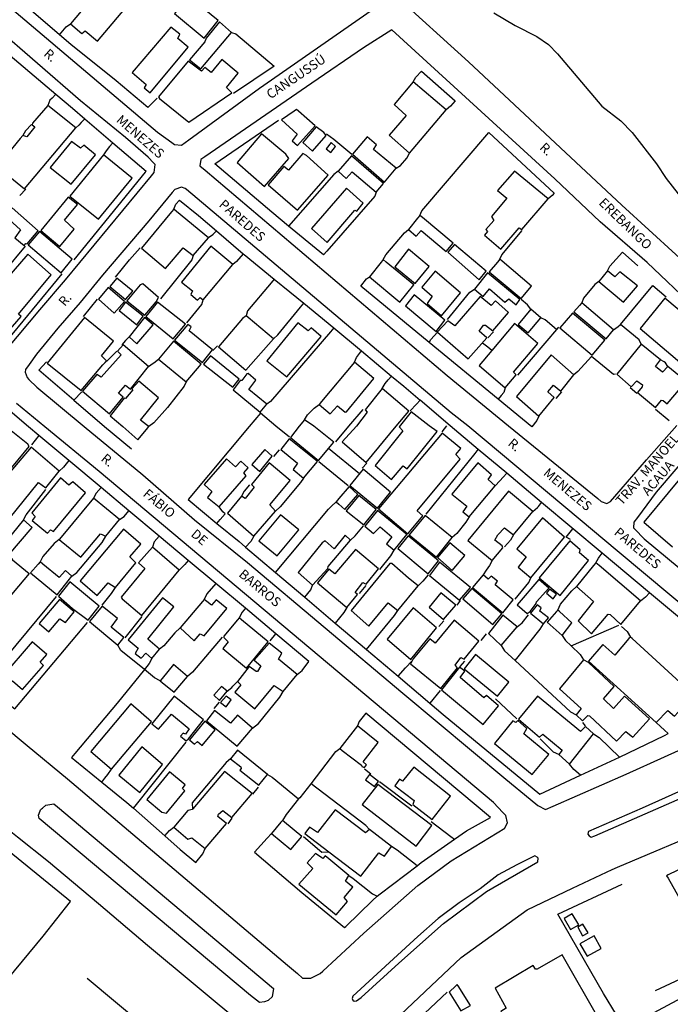
# Model space of a CAD drawing. Units: millimetres. Extents: x 178306 to 361487, y 1668731 to 3342645.
# Drawn here: x 178497 to 178670, y 1669687 to 1669948 of the extents above; entities that cross this region are included whole.
import ezdxf
from ezdxf.enums import TextEntityAlignment as Align

# ---------------------------------------------------------------- set-up
doc = ezdxf.new("R2010")
doc.units = ezdxf.units.MM
doc.header["$LTSCALE"] = 20
doc.header["$MEASUREMENT"] = 0
for name, color, linetype in [('V-ARROIO', 5, 'Continuous'), ('V-CANTEIRO', 6, 'Continuous'), ('V-EDIFICACAO', 2, 'Continuous'), ('V-LOTE', 1, 'Continuous'), ('V-NOME_DOS_LOGRADOUROS', 7, 'Continuous'), ('V-QUADRA', 41, 'Continuous')]:
    doc.layers.add(name, color=color, linetype=linetype)
doc.styles.get("Standard").update_dxf_attribs({"font": 'ARIAL.TTF', "height": 1.5})

msp = doc.modelspace()

# ---------------------------------------------------------------- linework, layer by layer
at = {"layer": 'V-ARROIO'}
msp.add_lwpolyline([(178622.77, 1669950.12), (178628.35, 1669946.81), (178634.15, 1669943.88), (178637.21, 1669941.75), (178639.61, 1669939.31), (178651.41, 1669925.38), (178656.42, 1669921.5), (178659.48, 1669918.38), (178665.9, 1669910.08), (178668.52, 1669906.16), (178674.29, 1669898.89)], dxfattribs=at)
at = {"layer": 'V-CANTEIRO'}
for points in [[(178647.81, 1669732.64), (178647.74, 1669732.23), (178648.09, 1669731.74), (178648.62, 1669731.39), (178649.55, 1669731.75), (178679.09, 1669744.67), (178693.7, 1669751.51), (178702.04, 1669755.07), (178702.35, 1669756.1), (178702.13, 1669756.29), (178701.66, 1669756.71), (178699.74, 1669755.95), (178662.17, 1669739.09), (178647.86, 1669732.92)], [(178502.61, 1669738.95), (178502.82, 1669739.13), (178503.74, 1669739.93), (178504.83, 1669740.1), (178505.84, 1669740.26), (178506.83, 1669739.43), (178564.17, 1669691.21), (178563.86, 1669689.07), (178562.88, 1669688.13), (178562.79, 1669688.04), (178561.8, 1669687.66), (178560.5, 1669687.55), (178558.06, 1669689.38), (178501.98, 1669736.34), (178501.75, 1669737.22), (178502.19, 1669738.4), (178502.29, 1669738.67)], [(178586.223, 1669687.923), (178587.46, 1669688.88), (178597.45, 1669698), (178609.38, 1669708.51), (178620.78, 1669716.96), (178634.4, 1669724.83), (178634.48, 1669725.86), (178634.21, 1669726.06), (178633.63, 1669726.47), (178628.82, 1669724.1), (178623.92, 1669721.39), (178619.1, 1669717.68), (178613.52, 1669713.97), (178607.94, 1669709.8), (178602.51, 1669705.02), (178585.31, 1669689.23), (178585.31, 1669689.18), (178585.108, 1669688.607), (178585.23, 1669688.12), (178585.594, 1669687.882)]]:
    msp.add_lwpolyline(points, close=True, dxfattribs=at)
at = {"layer": 'V-EDIFICACAO'}
for points in [[(178520.7, 1669959.74), (178510.28, 1669947.23), (178513.27, 1669944.67), (178514.17, 1669945.36), (178517.45, 1669942.62), (178526.63, 1669953.51), (178525.91, 1669954.19), (178526.55, 1669955.26), (178520.7, 1669959.74)], [(178541.66, 1669954.54), (178541.07, 1669953.83), (178537.9, 1669950.01), (178545.76, 1669943.44), (178549.52, 1669948.09), (178542.53, 1669953.83), (178541.66, 1669954.54)], [(178526.68, 1669934.3), (178530.39, 1669931.1), (178529.88, 1669930.24), (178531.42, 1669928.96), (178541.49, 1669941), (178538.8, 1669943.31), (178539.31, 1669944.46), (178536.92, 1669946.34), (178526.68, 1669934.3)], [(178546.27, 1669943.44), (178545.93, 1669942.5), (178541.88, 1669937.71), (178544.91, 1669935.28), (178553.02, 1669944.93), (178549.82, 1669947.75), (178546.27, 1669943.44)], [(178545.03, 1669934.64), (178541.49, 1669937.29), (178533.68, 1669927.89), (178533.93, 1669927.42), (178541.75, 1669921.15), (178553.15, 1669928.96), (178551.7, 1669930.33), (178554.77, 1669934.13), (178550.5, 1669937.8), (178547.6, 1669934.34), (178545.97, 1669935.66), (178545.03, 1669934.64)], [(178596.23, 1669925.8), (178599.43, 1669922.9), (178594.95, 1669917.69), (178600.33, 1669912.95), (178610.1, 1669924.44), (178601.31, 1669931.86), (178596.23, 1669925.8)], [(178497.6, 1669917.6), (178496.95, 1669916.82), (178492.18, 1669911.07), (178493.59, 1669910), (178492.22, 1669908.25), (178498.07, 1669903.47), (178511.65, 1669919.65), (178504.22, 1669925.55), (178500.2, 1669920.89), (178500.12, 1669920.46), (178500.84, 1669919.87), (178498.71, 1669917.26), (178498.41, 1669917.35), (178497.6, 1669917.6)], [(178570.35, 1669924.52), (178569.68, 1669924.06), (178566.34, 1669921.75), (178570.48, 1669917.99), (178569.2, 1669916.15), (178570.61, 1669914.96), (178575.26, 1669920.21), (178570.87, 1669924.06), (178570.35, 1669924.52)], [(178561.05, 1669918.03), (178554.56, 1669910.47), (178561.77, 1669904.11), (178568.3, 1669911.5), (178567.45, 1669912.61), (178561.05, 1669918.03)], [(178575.52, 1669919.91), (178572.02, 1669915.77), (178574.54, 1669913.46), (178578.21, 1669917.56), (178577.57, 1669918.42), (178575.52, 1669919.91)], [(178504.86, 1669909.15), (178510.49, 1669904.71), (178516.9, 1669912.48), (178513.78, 1669915.04), (178512.93, 1669914.27), (178510.58, 1669916.02), (178504.86, 1669909.15)], [(178578.21, 1669914.1), (178579.4, 1669913.12), (178580.64, 1669914.7), (178579.49, 1669915.73), (178578.21, 1669914.1)], [(178590.76, 1669913.93), (178591.53, 1669915.17), (178589.1, 1669917.26), (178585.21, 1669912.69), (178593.71, 1669905.18), (178596.78, 1669908.89), (178590.76, 1669913.93)], [(178510.11, 1669901.51), (178517.75, 1669895.4), (178526.63, 1669906.25), (178519.08, 1669912.44), (178510.11, 1669901.51)], [(178573, 1669912.27), (178572.02, 1669912.82), (178568.22, 1669908.38), (178566.94, 1669909.41), (178562.8, 1669904.5), (178570.57, 1669897.75), (178578.76, 1669907.06), (178573, 1669912.27)], [(178584.96, 1669912.22), (178581.37, 1669908.13), (178583.46, 1669906.2), (178585.08, 1669908), (178591.45, 1669902.53), (178593.41, 1669904.84), (178584.96, 1669912.22)], [(178622.1, 1669896.13), (178622.74, 1669895.06), (178620.61, 1669892.67), (178621.08, 1669892.11), (178620.26, 1669891.18), (178624.58, 1669887.46), (178629.49, 1669893.1), (178630.13, 1669892.67), (178637.13, 1669900.82), (178628.21, 1669908.17), (178623.72, 1669903), (178626.2, 1669900.95), (178622.1, 1669896.13)], [(178574.32, 1669892.93), (178578.47, 1669889.21), (178585.81, 1669897.75), (178586.32, 1669897.54), (178588.03, 1669899.63), (178583.59, 1669903.6), (178574.32, 1669892.93)], [(178502.42, 1669892.37), (178507.46, 1669888.19), (178511.26, 1669892.76), (178508.7, 1669895.1), (178512.12, 1669899.33), (178509.68, 1669901.21), (178502.42, 1669892.37)], [(178494.78, 1669898.43), (178492.9, 1669896.3), (178496.96, 1669892.58), (178495.47, 1669890.49), (178497.98, 1669888.4), (178498.45, 1669888.96), (178498.8, 1669888.87), (178501.66, 1669892.33), (178494.78, 1669898.43)], [(178537.69, 1669898.05), (178537.1, 1669897.34), (178529.11, 1669887.67), (178535.47, 1669882.29), (178540.17, 1669887.8), (178542.9, 1669885.8), (178546.96, 1669890.49), (178538.47, 1669897.41), (178537.69, 1669898.05)], [(178603.1, 1669896.38), (178602.49, 1669895.63), (178600.07, 1669892.67), (178602.08, 1669890.88), (178603.4, 1669892.37), (178610.1, 1669886.78), (178611.9, 1669889.04), (178603.79, 1669895.8), (178603.1, 1669896.38)], [(178502, 1669892.11), (178499.05, 1669888.57), (178507.76, 1669881.14), (178510.75, 1669884.81), (178502, 1669892.11)], [(178539.78, 1669878.71), (178542.64, 1669876.36), (178542.26, 1669875.42), (178544.05, 1669873.93), (178544.69, 1669874.57), (178545.5, 1669873.97), (178553.4, 1669883.36), (178547.55, 1669888.27), (178539.78, 1669878.71)], [(178600.07, 1669887.42), (178596.44, 1669882.72), (178601.82, 1669878.32), (178605.53, 1669882.85), (178600.07, 1669887.42)], [(178612.32, 1669888.66), (178610.49, 1669886.61), (178618.81, 1669879.31), (178620.69, 1669881.57), (178612.32, 1669888.66)], [(178493.33, 1669879.65), (178492.99, 1669879.61), (178492.22, 1669880.37), (178485.43, 1669872.65), (178493.71, 1669865.6), (178497.13, 1669869.53), (178496.49, 1669870.21), (178505.16, 1669880.63), (178498.92, 1669886.09), (178493.33, 1669879.65)], [(178593.37, 1669884.69), (178592.79, 1669883.96), (178589.74, 1669880.12), (178597.76, 1669873.37), (178601.52, 1669877.94), (178594.17, 1669884.03), (178593.37, 1669884.69)], [(178624.36, 1669884.77), (178623.66, 1669883.96), (178621.46, 1669881.4), (178630, 1669874.31), (178632.77, 1669877.64), (178624.96, 1669884.26), (178624.36, 1669884.77)], [(178607.11, 1669881.57), (178603.57, 1669877.38), (178606.35, 1669874.99), (178605.02, 1669872.99), (178608.82, 1669869.79), (178613.9, 1669875.85), (178607.11, 1669881.57)], [(178621.03, 1669881.18), (178617.57, 1669876.83), (178619.88, 1669874.91), (178621.59, 1669876.92), (178625.69, 1669873.37), (178626.71, 1669874.27), (178628.63, 1669872.69), (178629.62, 1669874.05), (178621.03, 1669881.18)], [(178656.21, 1669881.44), (178654.89, 1669880.12), (178652.93, 1669881.65), (178650.58, 1669878.88), (178657.2, 1669873.33), (178660.91, 1669877.73), (178656.21, 1669881.44)], [(178522.58, 1669879.78), (178520.7, 1669877.56), (178524.93, 1669874.05), (178526.8, 1669876.32), (178522.58, 1669879.78)], [(178520.31, 1669877.3), (178517.67, 1669874.18), (178521.85, 1669870.47), (178524.63, 1669873.59), (178520.31, 1669877.3)], [(178528.81, 1669877.98), (178525.27, 1669873.71), (178530.01, 1669869.96), (178533.04, 1669873.46), (178533.68, 1669874.65), (178529.45, 1669878.2), (178528.81, 1669877.98)], [(178524.93, 1669873.41), (178523.17, 1669871.19), (178527.87, 1669867.39), (178529.62, 1669869.66), (178524.93, 1669873.41)], [(178533.42, 1669873.41), (178530.26, 1669869.57), (178537.56, 1669863.64), (178540.81, 1669867.56), (178533.42, 1669873.41)], [(178601.56, 1669875.34), (178599.26, 1669872.43), (178607.37, 1669865.6), (178609.72, 1669868.59), (178601.56, 1669875.34)], [(178607.73, 1669865.37), (178615.95, 1669858.3), (178620.91, 1669863.94), (178618.86, 1669865.69), (178620.01, 1669867.27), (178620.48, 1669867.31), (178622.44, 1669865.73), (178626.58, 1669870.64), (178623.17, 1669873.76), (178622.02, 1669872.47), (178619.11, 1669874.91), (178612.41, 1669867.1), (178610.49, 1669868.46), (178607.71, 1669865.39), (178607.73, 1669865.37)], [(178646.14, 1669873.16), (178645.5, 1669872.46), (178643.96, 1669870.77), (178652.54, 1669863.64), (178654.55, 1669866.07), (178646.7, 1669872.69), (178646.14, 1669873.16)], [(178668.17, 1669874.4), (178661.64, 1669866.37), (178675.6, 1669854.5), (178682.39, 1669862.48), (178668.17, 1669874.4)], [(178629.23, 1669867.44), (178631.88, 1669865.22), (178635.25, 1669869.23), (178632.56, 1669871.49), (178629.23, 1669867.44)], [(178643.62, 1669870.47), (178640.25, 1669866.54), (178648.87, 1669859.28), (178652.2, 1669863.3), (178643.62, 1669870.47)], [(178518.87, 1669856.73), (178519.8, 1669857.83), (178518.52, 1669859.15), (178521.68, 1669863), (178514, 1669869.32), (178504.05, 1669857.23), (178513.14, 1669849.93), (178518.87, 1669856.73)], [(178529.92, 1669869.27), (178525.86, 1669864.19), (178527.87, 1669862.31), (178532.27, 1669867.39), (178529.92, 1669869.27)], [(178556.9, 1669869.79), (178555.99, 1669869.07), (178549.56, 1669861.5), (178556.86, 1669855.35), (178564.21, 1669863.64), (178557.45, 1669869.33), (178556.9, 1669869.79)], [(178562.45, 1669857.83), (178567.75, 1669853.52), (178576.84, 1669864.23), (178574.2, 1669866.54), (178573.38, 1669865.81), (178570.65, 1669867.86), (178562.45, 1669857.83)], [(178541.83, 1669865.81), (178542.35, 1669866.8), (178541.41, 1669867.48), (178537.9, 1669863.3), (178545.33, 1669857.32), (178548.02, 1669860.73), (178541.83, 1669865.81)], [(178622.2, 1669860.54), (178618.86, 1669856.59), (178625.73, 1669850.66), (178628.68, 1669854.07), (178627.99, 1669854.76), (178634.4, 1669862.4), (178628.25, 1669867.69), (178622.2, 1669860.54)], [(178537.61, 1669863), (178533.64, 1669858.26), (178541.02, 1669852.24), (178544.99, 1669856.93), (178537.61, 1669863)], [(178524.24, 1669862.01), (178522.79, 1669860.39), (178523.73, 1669859.41), (178518.39, 1669853.43), (178517.28, 1669854.16), (178513.48, 1669849.76), (178520.61, 1669843.74), (178524.28, 1669848.18), (178523, 1669849.21), (178524.93, 1669851.34), (178526.21, 1669850.27), (178530.99, 1669856.29), (178524.24, 1669862.01)], [(178667.49, 1669854.76), (178665.65, 1669856.29), (178667.02, 1669858.09), (178661.89, 1669862.27), (178655.36, 1669854.29), (178659.2, 1669850.87), (178660.7, 1669852.54), (178662.23, 1669851.43), (178662.15, 1669850.91), (178660.91, 1669849.42), (178665.65, 1669845.41), (178667.23, 1669847.33), (178667.7, 1669847.28), (178668.77, 1669846.39), (178673.8, 1669852.28), (178668.98, 1669856.34), (178667.49, 1669854.76)], [(178547.47, 1669859.11), (178545.59, 1669856.93), (178553.36, 1669850.79), (178555.11, 1669852.96), (178547.47, 1669859.11)], [(178576.29, 1669846.22), (178576.92, 1669845.69), (178579.28, 1669843.7), (178581.16, 1669845.83), (178583.2, 1669844.21), (178583.55, 1669844.25), (178590.85, 1669853.09), (178585.72, 1669857.49), (178576.92, 1669846.97), (178576.29, 1669846.22)], [(178637.98, 1669859.37), (178628.76, 1669848.35), (178634.65, 1669843.14), (178638.75, 1669848.1), (178637.09, 1669849.59), (178638.54, 1669851.34), (178640.5, 1669849.76), (178644, 1669854.12), (178637.98, 1669859.37)], [(178531.1, 1669840.37), (178530.49, 1669840.84), (178528.89, 1669842.07), (178533.66, 1669847.98), (178528.44, 1669852.45), (178526.57, 1669850.38), (178526.8, 1669850.11), (178524.9, 1669847.82), (178524.52, 1669847.94), (178520.82, 1669843.18), (178524.17, 1669840.36), (178528.19, 1669836.8), (178530.49, 1669839.62), (178531.1, 1669840.37)], [(178557.16, 1669854.37), (178555.75, 1669852.62), (178555.37, 1669852.58), (178553.49, 1669850.1), (178560.62, 1669844.21), (178562.41, 1669846.35), (178557.67, 1669850.19), (178559.47, 1669852.71), (178557.5, 1669854.41), (178557.16, 1669854.37)], [(178596.82, 1669840.5), (178600.17, 1669844.41), (178593.08, 1669850.43), (178588.51, 1669844.79), (178589.12, 1669844.14), (178586.22, 1669840.48), (178582.46, 1669836.33), (178588.81, 1669830.8), (178596.82, 1669840.5)], [(178493.23, 1669840.3), (178490.71, 1669842.53), (178488.87, 1669840.29), (178474.22, 1669822.78), (178480.09, 1669817.72), (178481.72, 1669819.57), (178480.6, 1669820.68), (178489.39, 1669831.27), (178493.46, 1669828.01), (178499.34, 1669835.09), (178498.95, 1669835.73), (178493.23, 1669840.3)], [(178574.87, 1669840.46), (178572.43, 1669842.17), (178571.02, 1669840.45), (178568.7, 1669837.45), (178576.12, 1669831.36), (178580.23, 1669836.24), (178574.87, 1669840.46)], [(178605.59, 1669840.52), (178600.78, 1669844.26), (178597.57, 1669840.29), (178598.58, 1669839.2), (178591.17, 1669830.07), (178595.58, 1669826.3), (178598.67, 1669829.94), (178599.7, 1669829.17), (178607.71, 1669839.03), (178605.59, 1669840.52)], [(178568.4, 1669837.1), (178566.13, 1669834.32), (178570.59, 1669830.63), (178569.39, 1669828.96), (178572.17, 1669826.68), (178575.86, 1669831.1), (178568.4, 1669837.1)], [(178592.11, 1669818.5), (178599.87, 1669811.94), (178603.86, 1669816.65), (178602.36, 1669817.98), (178613.76, 1669831.7), (178612.6, 1669832.94), (178613.93, 1669834.53), (178609.04, 1669838.65), (178592.11, 1669818.5)], [(178492.95, 1669826.77), (178494.24, 1669825.57), (178493.51, 1669824.37), (178492.48, 1669823.51), (178491.19, 1669824.58), (178488.11, 1669820.85), (178493.94, 1669815.84), (178501.74, 1669825.53), (178503.75, 1669824.11), (178507.27, 1669828.53), (178499.85, 1669834.92), (178492.95, 1669826.77)], [(178558.41, 1669830.29), (178560.56, 1669828.4), (178563.86, 1669832.47), (178561.93, 1669834.32), (178558.41, 1669830.29)], [(178545.77, 1669824.97), (178547.82, 1669823.17), (178546.71, 1669821.54), (178549.75, 1669819.05), (178556.91, 1669827.28), (178556.36, 1669828.06), (178557.51, 1669829.43), (178555.54, 1669831.14), (178554.13, 1669829.69), (178551.68, 1669831.79), (178545.77, 1669824.97)], [(178558.33, 1669825.01), (178559.1, 1669824.24), (178556.7, 1669821.28), (178555.71, 1669821.93), (178551.94, 1669817.42), (178558.97, 1669811.25), (178564.76, 1669817.94), (178563.21, 1669819.61), (178568.66, 1669826.04), (178563.09, 1669830.76), (178558.33, 1669825.01)], [(178587.99, 1669829.04), (178584.48, 1669824.71), (178591.81, 1669818.67), (178595.32, 1669822.95), (178587.99, 1669829.04)], [(178611.57, 1669822.44), (178615.52, 1669819.23), (178614.53, 1669817.72), (178616.16, 1669816.4), (178623.06, 1669824.67), (178621.18, 1669826.3), (178622.12, 1669827.54), (178618.48, 1669830.71), (178611.57, 1669822.44)], [(178500.02, 1669817.51), (178500.92, 1669816.52), (178500.11, 1669815.45), (178504.14, 1669812.07), (178505, 1669812.97), (178505.77, 1669812.54), (178514.3, 1669822.74), (178510.87, 1669825.66), (178509.84, 1669824.84), (178507.61, 1669826.73), (178500.02, 1669817.51)], [(178580.88, 1669820.43), (178581.57, 1669819.8), (178583.15, 1669818.37), (178586.58, 1669822.35), (178584.26, 1669824.46), (178581.57, 1669821.25), (178580.88, 1669820.43)], [(178507.31, 1669810.39), (178507.83, 1669809.96), (178513.01, 1669805.68), (178518.24, 1669811.94), (178519.62, 1669811.25), (178523.26, 1669815.67), (178516.4, 1669821.33), (178507.83, 1669811.02), (178507.31, 1669810.39)], [(178583.54, 1669818.02), (178588.17, 1669814.25), (178591.51, 1669818.37), (178586.9, 1669822.05), (178586.84, 1669822.1)], [(178615.86, 1669810.14), (178622.29, 1669804.78), (178625.16, 1669808.21), (178624.91, 1669808.72), (178622.98, 1669810.22), (178623.83, 1669811.64), (178625.59, 1669813.52), (178627.91, 1669811.59), (178633.05, 1669817.85), (178626.62, 1669823.25), (178615.86, 1669810.14)], [(178491.75, 1669808.21), (178493.89, 1669806.32), (178500.11, 1669813.57), (178497.79, 1669815.58), (178491.75, 1669808.21)], [(178560.26, 1669810.01), (178565.14, 1669806.06), (178570.89, 1669812.97), (178566.09, 1669816.95), (178560.26, 1669810.01)], [(178591.81, 1669818.11), (178588.42, 1669813.95), (178590.78, 1669811.98), (178592.54, 1669813.74), (178595.67, 1669811.08), (178594.21, 1669809.28), (178596.27, 1669807.56), (178599.61, 1669811.72), (178591.81, 1669818.11)], [(178604.5, 1669816.74), (178600.21, 1669811.64), (178607.46, 1669805.72), (178611.66, 1669810.95), (178604.5, 1669816.74)], [(178628.85, 1669807.95), (178631.34, 1669805.81), (178629.19, 1669803.02), (178632.58, 1669800.19), (178641.54, 1669810.99), (178635.62, 1669816.1), (178628.85, 1669807.95)], [(178512.8, 1669799.42), (178517.39, 1669795.56), (178520.26, 1669798.86), (178522.19, 1669797.66), (178527.63, 1669804.18), (178526.05, 1669805.76), (178528.92, 1669809.15), (178524.37, 1669813.14), (178512.8, 1669799.42)], [(178577.15, 1669809.49), (178570.72, 1669801.65), (178574.58, 1669798.26), (178578.61, 1669802.72), (178578.73, 1669803.23), (178584.65, 1669810.18), (178583.24, 1669811.51), (178580.32, 1669807.95), (178577.88, 1669810.01), (178577.15, 1669809.49)], [(178599.96, 1669811.38), (178597.21, 1669808.04), (178605.31, 1669801.31), (178608.06, 1669804.69), (178599.96, 1669811.38)], [(178528.32, 1669804.22), (178529.99, 1669802.68), (178523.73, 1669795.13), (178523.99, 1669794.62), (178529.22, 1669790.24), (178539.12, 1669802.21), (178532.09, 1669808.38), (178528.32, 1669804.22)], [(178580.53, 1669801.26), (178578.86, 1669802.55), (178575.9, 1669798.9), (178583.71, 1669792.39), (178586.54, 1669795.82), (178585.89, 1669796.37), (178587.91, 1669798.99), (178588.81, 1669798.52), (178592.07, 1669802.59), (178585.94, 1669807.74), (178580.53, 1669801.26)], [(178611.06, 1669809.54), (178607.8, 1669805.59), (178611.62, 1669802.16), (178615, 1669806.11), (178611.06, 1669809.54)], [(178634.81, 1669800.19), (178640.38, 1669795.52), (178647.88, 1669804.86), (178645.48, 1669806.84), (178645.7, 1669807.61), (178642.91, 1669810.01), (178634.81, 1669800.19)], [(178502.21, 1669804.48), (178501.69, 1669803.89), (178499.64, 1669801.59), (178506.75, 1669795.69), (178510.66, 1669800.7), (178508.94, 1669802.16), (178507.31, 1669800.32), (178502.93, 1669803.89), (178502.21, 1669804.48)], [(178595.63, 1669804.05), (178595.11, 1669804.01), (178584.82, 1669791.57), (178589.49, 1669787.37), (178594.68, 1669793.55), (178597.25, 1669791.57), (178602.61, 1669798.09), (178600.04, 1669800.15), (178595.63, 1669804.05)], [(178608.31, 1669804.35), (178605.66, 1669800.88), (178613.63, 1669794.32), (178616.5, 1669797.66), (178608.31, 1669804.35)], [(178649.81, 1669804.22), (178649.18, 1669803.45), (178644.67, 1669797.96), (178649.17, 1669793.93), (178645.1, 1669788.83), (178648.7, 1669785.4), (178653.11, 1669790.59), (178653.63, 1669790.46), (178656.42, 1669787.84), (178661.69, 1669794.1), (178650.71, 1669803.45), (178649.81, 1669804.22)], [(178622.03, 1669800.66), (178621.18, 1669799.89), (178619.85, 1669801.05), (178617.06, 1669797.62), (178625.08, 1669790.97), (178627.82, 1669794.4), (178623.06, 1669798.35), (178623.71, 1669799.33), (178622.03, 1669800.66)], [(178510.1, 1669799.12), (178507.05, 1669795.35), (178510.78, 1669792.04), (178514.94, 1669788.96), (178517.9, 1669792.69), (178510.1, 1669799.12)], [(178616.89, 1669797.36), (178614.49, 1669794.62), (178622.42, 1669787.8), (178624.82, 1669790.67), (178616.89, 1669797.36)], [(178634.64, 1669799.8), (178628.94, 1669793.07), (178631.59, 1669790.72), (178632.37, 1669791.27), (178633.99, 1669793.37), (178634.04, 1669793.85), (178637.38, 1669797.45), (178634.64, 1669799.8)], [(178525.62, 1669783.77), (178528.28, 1669781.54), (178527.42, 1669780.17), (178529.09, 1669778.88), (178530.29, 1669780.21), (178531.92, 1669778.84), (178533.93, 1669781.33), (178530.8, 1669783.9), (178537.71, 1669792.52), (178534.75, 1669794.87), (178525.62, 1669783.77)], [(178608.61, 1669796.2), (178605.57, 1669792.43), (178609.34, 1669789.17), (178612.6, 1669792.99), (178608.61, 1669796.2)], [(178637.55, 1669797.19), (178636.74, 1669796.12), (178638.5, 1669794.66), (178639.35, 1669795.86), (178637.55, 1669797.19)], [(178501.95, 1669788.1), (178504.52, 1669785.91), (178507.4, 1669789.3), (178508.94, 1669788.4), (178511.21, 1669791.19), (178507.35, 1669794.49), (178501.95, 1669788.1)], [(178518.67, 1669792.69), (178515.29, 1669788.62), (178522.83, 1669782.36), (178524.42, 1669784.37), (178521.12, 1669787.11), (178522.74, 1669789.47), (178518.67, 1669792.69)], [(178545.81, 1669794.49), (178545.35, 1669793.95), (178539.42, 1669786.94), (178543.11, 1669783.51), (178544.74, 1669785.4), (178545.77, 1669784.8), (178551.77, 1669792.04), (178548.98, 1669794.4), (178547.74, 1669792.99), (178546.5, 1669793.95), (178545.81, 1669794.49)], [(178594.38, 1669783.9), (178600.64, 1669778.54), (178607.54, 1669786.94), (178601.28, 1669792.22), (178594.38, 1669783.9)], [(178634.94, 1669791.4), (178635.32, 1669792.26), (178634.25, 1669793.07), (178632.49, 1669790.84), (178635.88, 1669788.02), (178637.21, 1669789.6), (178634.94, 1669791.4)], [(178555.11, 1669789.6), (178554.67, 1669789.08), (178551, 1669784.76), (178551, 1669784.41), (178552.15, 1669783.26), (178550.74, 1669781.5), (178557.04, 1669776.27), (178562.79, 1669783.21), (178555.73, 1669789.08), (178555.11, 1669789.6)], [(178625.08, 1669790.29), (178621.3, 1669785.49), (178624.69, 1669782.23), (178628.89, 1669787.2), (178625.08, 1669790.29)], [(178639.7, 1669791.66), (178639.35, 1669791.27), (178636.87, 1669788.49), (178640.85, 1669784.89), (178643.47, 1669788.27), (178640.13, 1669791.27), (178639.7, 1669791.66)], [(178601, 1669778.21), (178600.56, 1669777.43), (178608.61, 1669770.82), (178613.12, 1669776.31), (178612.47, 1669777.08), (178613.97, 1669779.06), (178614.87, 1669778.63), (178618.78, 1669783.43), (178612.17, 1669788.96), (178607.11, 1669782.91), (178605.7, 1669784.03), (178601.28, 1669778.71), (178601, 1669778.21)], [(178658.99, 1669784.5), (178658.63, 1669784.08), (178654.87, 1669779.74), (178651.66, 1669782.57), (178647.88, 1669778.11), (178665.85, 1669761.86), (178668.93, 1669765.04), (178670.69, 1669763.54), (178674.64, 1669767.74), (178673.22, 1669769.15), (178674.34, 1669770.52), (178659.45, 1669784.08), (178658.99, 1669784.5)], [(178492.01, 1669773.87), (178493.98, 1669772.15), (178494.84, 1669772.92), (178497.54, 1669770.57), (178503.07, 1669776.95), (178502.21, 1669777.85), (178504.01, 1669779.91), (178500.11, 1669783.26), (178492.01, 1669773.87)], [(178563.09, 1669782.91), (178559.1, 1669778.33), (178560.81, 1669776.83), (178559.96, 1669775.37), (178559.57, 1669775.33), (178557.77, 1669776.7), (178554.64, 1669772.67), (178555.5, 1669771.85), (178553.91, 1669769.92), (178559.27, 1669765.47), (178564.42, 1669771.68), (178566.73, 1669770.05), (178570.5, 1669774.6), (178565.49, 1669778.67), (178566.39, 1669780.21), (178563.09, 1669782.91)], [(178617.88, 1669779.87), (178614.83, 1669776.05), (178623.66, 1669768.81), (178626.71, 1669772.54), (178617.88, 1669779.87)], [(178534.06, 1669772.88), (178534.59, 1669772.45), (178537.79, 1669769.88), (178541.35, 1669774.04), (178537.62, 1669777.25), (178534.59, 1669773.53), (178534.06, 1669772.88)], [(178613.8, 1669773.74), (178615.05, 1669775.41), (178613.63, 1669776.48), (178608.83, 1669770.48), (178619.93, 1669761.31), (178623.96, 1669766.28), (178620.79, 1669769.02), (178620.06, 1669768.38), (178613.8, 1669773.74)], [(178647.88, 1669777.73), (178646.51, 1669778.5), (178640.21, 1669770.74), (178645.96, 1669765.51), (178644.58, 1669763.84), (178646.26, 1669762.29), (178647.67, 1669763.71), (178648.1, 1669763.62), (178655.34, 1669756.85), (178657.83, 1669759.42), (178659.63, 1669757.96), (178664.05, 1669762.76), (178657.4, 1669768.81), (178654.49, 1669765.55), (178651.87, 1669768.08), (178654.7, 1669771.38), (178647.88, 1669777.73)], [(178550.4, 1669771.38), (178548.34, 1669769.11), (178549.88, 1669767.65), (178551.9, 1669770.18), (178550.4, 1669771.38)], [(178537.79, 1669768.81), (178531.92, 1669761.44), (178533.68, 1669760.02), (178537.11, 1669764.05), (178541.82, 1669760.11), (178540.84, 1669758.69), (178540.19, 1669758.99), (178539.46, 1669758.18), (178540.96, 1669756.98), (178541.65, 1669757.49), (178545.59, 1669762.51), (178537.79, 1669768.81)], [(178550.14, 1669767.14), (178551.6, 1669766.02), (178552.93, 1669767.82), (178551.64, 1669768.85), (178550.14, 1669767.14)], [(178634.29, 1669768.85), (178629.28, 1669762.72), (178634.89, 1669757.92), (178635.75, 1669758.69), (178640.9, 1669754.45), (178640, 1669753.33), (178642.83, 1669750.8), (178649.21, 1669758.78), (178647.07, 1669760.75), (178645.78, 1669759.46), (178634.29, 1669768.85)], [(178515.71, 1669754.1), (178521.2, 1669749.43), (178531.79, 1669762.04), (178526.26, 1669766.75), (178515.71, 1669754.1)], [(178548.51, 1669764.99), (178546.37, 1669762.25), (178554.55, 1669755.56), (178558.58, 1669760.32), (178554.6, 1669763.75), (178552.75, 1669761.61), (178548.51, 1669764.99)], [(178541.91, 1669757.23), (178543.24, 1669756.12), (178544.01, 1669756.76), (178545.29, 1669755.73), (178548.68, 1669759.89), (178545.98, 1669762.16), (178541.91, 1669757.23)], [(178581.86, 1669754.92), (178582.48, 1669754.44), (178587.61, 1669750.5), (178587.69, 1669750.16), (178588.38, 1669749.9), (178588.89, 1669750.59), (178587.99, 1669751.36), (178592.02, 1669756.55), (178586.49, 1669760.92), (178582.48, 1669755.72), (178581.86, 1669754.92)], [(178629.06, 1669762.38), (178628.55, 1669761.82), (178627.74, 1669762.25), (178622.89, 1669756.29), (178632.88, 1669748.02), (178637.34, 1669753.38), (178630.69, 1669758.86), (178631.47, 1669760.23), (178629.06, 1669762.38)], [(178523.13, 1669747.85), (178528.66, 1669743.26), (178534.71, 1669750.67), (178529.22, 1669755.35), (178523.13, 1669747.85)], [(178554.68, 1669754.53), (178552.8, 1669752.22), (178555.5, 1669750.03), (178555.63, 1669749.6), (178555.28, 1669749.22), (178560.3, 1669745.19), (178562.61, 1669748.06), (178554.68, 1669754.53)], [(178530.55, 1669741.41), (178534.58, 1669738.07), (178535.82, 1669737.73), (178540.66, 1669743.69), (178540.02, 1669744.33), (178540.71, 1669745.27), (178536.59, 1669748.7), (178530.55, 1669741.41)], [(178542.64, 1669738.76), (178541.4, 1669738.52), (178537.71, 1669734.04), (178541.44, 1669730.87), (178542.47, 1669731.25), (178546.07, 1669728.38), (178551.68, 1669735.07), (178549.41, 1669736.87), (178549.62, 1669737.47), (178550.78, 1669738.46), (178553.1, 1669736.66), (178558.5, 1669743), (178551.21, 1669748.87), (178542.74, 1669738.88), (178542.64, 1669738.76)], [(178589.67, 1669748.02), (178588.64, 1669746.64), (178591, 1669744.84), (178592.07, 1669746.17), (178589.67, 1669748.02)], [(178601.46, 1669749.95), (178598.45, 1669746.3), (178597.68, 1669746.82), (178596.4, 1669745.06), (178601.54, 1669741.16), (178601.2, 1669740.04), (178606.39, 1669736.1), (178611.23, 1669742.31), (178601.46, 1669749.95)], [(178591.9, 1669745.4), (178587.78, 1669740.04), (178602.06, 1669729.02), (178606.3, 1669734.47), (178591.9, 1669745.4)], [(178578.92, 1669727.53), (178587.39, 1669721.05), (178592.15, 1669727.22), (178593.65, 1669726.37), (178595.54, 1669728.9), (178589.67, 1669733.44), (178588.64, 1669732.54), (178580.62, 1669738.67), (178575.86, 1669732.63), (178573.76, 1669734.08), (178572.56, 1669732.41), (178578.92, 1669727.53)], [(178668.63, 1669721.18), (178669, 1669720.52), (178681.41, 1669698.5), (178716.99, 1669715.61), (178703.15, 1669737.73), (178669, 1669721.36), (178668.63, 1669721.18)], [(178566.56, 1669735.84), (178566.19, 1669735.4), (178563.64, 1669732.33), (178568.83, 1669728.17), (178571.75, 1669731.6), (178567.1, 1669735.4), (178566.56, 1669735.84)], [(178577.92, 1669726.403), (178577.32, 1669725.72), (178577.04, 1669725.92), (178575.39, 1669727.1), (178573.16, 1669724.57), (178574.66, 1669723.07), (178570.93, 1669718.91), (178580.83, 1669710.76), (178583.88, 1669714.32), (178582.98, 1669715.43), (178585.25, 1669718.09), (178583.32, 1669719.76), (178584.18, 1669721.22), (178578.87, 1669725.62), (178577.92, 1669726.403)], [(178641.41, 1669709.86), (178643.13, 1669706.9), (178645.27, 1669708.15), (178643.55, 1669711.06), (178641.41, 1669709.86)], [(178646.38, 1669708.32), (178645.01, 1669707.5), (178646.26, 1669705.19), (178647.8, 1669706), (178646.38, 1669708.32)], [(178645.61, 1669703.13), (178647.5, 1669699.79), (178651.23, 1669701.89), (178649.34, 1669705.23), (178645.61, 1669703.13)], [(178634.21, 1669696.36), (178633.82, 1669696.4), (178633.18, 1669697.3), (178623.06, 1669691.34), (178626.02, 1669685.98), (178624.56, 1669685.17), (178625.38, 1669683.45), (178621, 1669680.84), (178627.05, 1669671.11), (178628.34, 1669671.79), (178627.35, 1669673.98), (178630.78, 1669675.99), (178631.72, 1669674.79), (178635.15, 1669676.81), (178633.18, 1669680.75), (178637.98, 1669683.58), (178638.37, 1669683.54), (178641.67, 1669677.79), (178650.67, 1669682.98), (178640.9, 1669700.17), (178634.21, 1669696.36)], [(178612.99, 1669692.28), (178612.62, 1669691.93), (178610.89, 1669690.31), (178613.93, 1669685.34), (178616.5, 1669686.75), (178613.21, 1669691.93), (178612.99, 1669692.28)]]:
    msp.add_lwpolyline(points, close=True, dxfattribs=at)
at = {"layer": 'V-LOTE'}
for points in [[(178507.37, 1669944.35), (178499.87, 1669950.79)], [(178507.37, 1669944.35), (178509.16, 1669946.42), (178510.28, 1669947.23)], [(178533.29, 1669927.54), (178530.8, 1669925.05), (178522.37, 1669932.11), (178510.39, 1669941.76), (178507.37, 1669944.35)], [(178553.02, 1669944.93), (178554.22, 1669944.55), (178564.35, 1669936.04), (178553.61, 1669928.73)], [(178490.7, 1669941.76), (178506.37, 1669928.56)], [(178601.31, 1669931.86), (178601.97, 1669933.04), (178603.52, 1669934.71), (178612.49, 1669926.81), (178611.23, 1669925.38), (178610.1, 1669924.44)], [(178506.37, 1669928.56), (178505.38, 1669927.53), (178504.83, 1669926.95), (178504.22, 1669925.55)], [(178506.37, 1669928.56), (178510.8, 1669924.82), (178514.04, 1669922.05)], [(178499.92, 1669920.55), (178498.33, 1669918.82), (178497.6, 1669917.6)], [(178514.04, 1669922.05), (178513.13, 1669921.02), (178512.52, 1669920.33), (178511.65, 1669919.65)], [(178514.04, 1669922.05), (178521.51, 1669915.67)], [(178568.21, 1669893.56), (178563.75, 1669897.25), (178548.66, 1669910.09), (178565.54, 1669921.64)], [(178585.05, 1669912.53), (178580.24, 1669916.54), (178578.27, 1669917.95)], [(178603.1, 1669896.38), (178603.64, 1669897.63), (178621.37, 1669918.44), (178638.74, 1669902.32), (178638.2, 1669901.7), (178637.13, 1669900.82)], [(178521.51, 1669915.67), (178530.36, 1669908.11), (178530.13, 1669907.83), (178511.18, 1669884.64)], [(178521.51, 1669915.67), (178520.65, 1669914.64), (178519.76, 1669913.56), (178519.08, 1669912.44)], [(178596.78, 1669908.89), (178597.91, 1669909.62), (178599.62, 1669911.59), (178600.33, 1669912.95)], [(178581.37, 1669908.13), (178580.22, 1669907.23), (178568.21, 1669893.56)], [(178498.4, 1669903.39), (178496.8, 1669901.64)], [(178591.45, 1669902.53), (178591.1, 1669901.52), (178578.36, 1669886.9), (178577.49, 1669885.9), (178576.49, 1669886.73), (178568.21, 1669893.56)], [(178537.69, 1669898.05), (178538.28, 1669899.34), (178539.2, 1669900.47), (178544.26, 1669896.4), (178549.03, 1669892.32)], [(178549.03, 1669892.32), (178548.09, 1669891.31), (178548.07, 1669891.28), (178546.96, 1669890.49)], [(178549.03, 1669892.32), (178556.16, 1669886.22)], [(178593.37, 1669884.69), (178594.04, 1669885.96), (178599.04, 1669891.74), (178600.07, 1669892.67)], [(178624.36, 1669884.77), (178624.81, 1669885.96), (178630.29, 1669892.43)], [(178492.22, 1669880.37), (178492.73, 1669881.53), (178498.31, 1669888.2)], [(178522.2, 1669879.99), (178525.97, 1669884.64), (178528.81, 1669887.76)], [(178556.16, 1669886.22), (178554.41, 1669884.14), (178553.4, 1669883.36)], [(178556.16, 1669886.22), (178556.4, 1669886.01), (178564.42, 1669879.52)], [(178652.93, 1669881.65), (178653.58, 1669882.89), (178656.88, 1669886.62), (178660.99, 1669882.98)], [(178542.9, 1669885.8), (178542.53, 1669884.57), (178534.14, 1669874.25)], [(178507.97, 1669880.88), (178492.21, 1669861.75), (178485.74, 1669866.92), (178482.57, 1669869.64)], [(178564.42, 1669879.52), (178563.56, 1669878.49), (178557.29, 1669871.07), (178556.9, 1669869.79)], [(178564.42, 1669879.52), (178568.58, 1669876.16), (178572.26, 1669873.11)], [(178605.54, 1669862.69), (178587.36, 1669877.65), (178588.89, 1669879.54), (178589.74, 1669880.12)], [(178650.58, 1669878.88), (178649.53, 1669878.03), (178646.54, 1669874.46), (178646.14, 1669873.16)], [(178610.42, 1669868.8), (178616.32, 1669875.99), (178617.57, 1669876.83)], [(178656.36, 1669867.48), (178664.98, 1669877.81), (178668.48, 1669874.77)], [(178513.71, 1669869.61), (178517.46, 1669874.18)], [(178541.14, 1669867.87), (178545.2, 1669872.72), (178545.5, 1669873.97)], [(178564.21, 1669863.64), (178565.31, 1669864.73), (178571.41, 1669872.08), (178572.26, 1669873.11)], [(178572.26, 1669873.11), (178580.21, 1669866.52)], [(178632.56, 1669871.49), (178631.7, 1669872.66), (178630.03, 1669874.04)], [(178639.34, 1669866.14), (178636.33, 1669868.72), (178635.25, 1669869.23)], [(178580.21, 1669866.52), (178579.31, 1669865.48), (178563.4, 1669847.03), (178562.41, 1669846.35)], [(178580.21, 1669866.52), (178587.55, 1669860.43)], [(178605.54, 1669862.69), (178606, 1669863.5), (178607.73, 1669865.37)], [(178621.17, 1669863.91), (178622.66, 1669865.51)], [(178639.87, 1669866.75), (178629.04, 1669854.02)], [(178654.55, 1669866.07), (178655.76, 1669866.88), (178656.36, 1669867.48)], [(178661.89, 1669862.27), (178661.29, 1669863.36), (178656.36, 1669867.48)], [(178525.86, 1669864.19), (178524.91, 1669863.22), (178523.91, 1669862.02)], [(178623.86, 1669847.6), (178605.54, 1669862.69)], [(178522.58, 1669860.35), (178520.77, 1669858.59), (178518.87, 1669856.73)], [(178549.35, 1669861.79), (178548.1, 1669860.57)], [(178585.72, 1669857.49), (178586.21, 1669858.65), (178586.79, 1669859.41), (178587.55, 1669860.43)], [(178587.55, 1669860.43), (178595.58, 1669853.78)], [(178622.2, 1669860.54), (178621.09, 1669861.42), (178619.72, 1669862.5)], [(178511.18, 1669847.33), (178501.86, 1669855.34), (178503.87, 1669857.55)], [(178530.99, 1669856.29), (178532.26, 1669857.17), (178532.39, 1669857.3), (178533.64, 1669858.26)], [(178655.06, 1669854.25), (178654.53, 1669854.14), (178648.69, 1669858.98), (178645.02, 1669854.98), (178644, 1669854.12)], [(178668.98, 1669856.34), (178668.35, 1669857.28), (178667.99, 1669857.54), (178667.02, 1669858.09)], [(178541.02, 1669852.24), (178540.46, 1669851.07), (178536.01, 1669845.46), (178532.38, 1669841.37), (178531.1, 1669840.37)], [(178593.08, 1669850.43), (178593.83, 1669851.78), (178594.69, 1669852.77), (178595.58, 1669853.78)], [(178595.58, 1669853.78), (178598.85, 1669851.06), (178603.19, 1669847.34)], [(178513.3, 1669849.56), (178511.18, 1669847.33)], [(178625.73, 1669850.66), (178625.36, 1669849.44), (178624.7, 1669848.62), (178623.86, 1669847.6)], [(178640.74, 1669849.56), (178639.19, 1669847.77)], [(178660.67, 1669849.17), (178658.91, 1669850.62)], [(178511.18, 1669847.33), (178519.3, 1669840.35), (178526.52, 1669834.45)], [(178600.48, 1669844.55), (178602.2, 1669846.32), (178603.19, 1669847.34)], [(178618.61, 1669834.26), (178611.1, 1669840.53), (178603.19, 1669847.34)], [(178634.65, 1669843.14), (178634.14, 1669841.97), (178632.79, 1669840.25), (178623.86, 1669847.6)], [(178501.89, 1669838.02), (178499.16, 1669840.31), (178493.67, 1669844.99), (178492.12, 1669845.1), (178490.56, 1669843.16)], [(178572.43, 1669842.17), (178573.26, 1669843.46), (178574.97, 1669845.26), (178576.29, 1669846.22)], [(178580.73, 1669836.31), (178584.21, 1669840.48), (178588.01, 1669844.86)], [(178669.34, 1669841.87), (178665.63, 1669844.87)], [(178568.43, 1669837.51), (178564.78, 1669840.44), (178560.75, 1669843.9), (178557.71, 1669840.42), (178541.56, 1669820.98), (178549.19, 1669814.68)], [(178608.96, 1669838.99), (178610.22, 1669840.53)], [(178501.89, 1669838.02), (178499.96, 1669835.48)], [(178509.81, 1669831.4), (178501.89, 1669838.02)], [(178681.94, 1669838.37), (178662.59, 1669814.99), (178670.21, 1669808.42)], [(178565.73, 1669834.2), (178564.21, 1669832.45)], [(178587.02, 1669827.85), (178578.79, 1669834.52)], [(178604.77, 1669817.14), (178617.78, 1669833.24), (178618.61, 1669834.26)], [(178626.14, 1669827.97), (178618.61, 1669834.26)], [(178509.81, 1669831.4), (178508.44, 1669829.63), (178507.27, 1669828.53)], [(178518.39, 1669824.23), (178509.81, 1669831.4)], [(178584, 1669824.59), (178576.27, 1669831.02)], [(178587.77, 1669829.34), (178588.95, 1669830.67)], [(178572.17, 1669826.68), (178571.35, 1669825.49), (178565.93, 1669819.08), (178564.76, 1669817.94)], [(178623.06, 1669824.67), (178624.33, 1669825.99), (178625.2, 1669826.93), (178626.14, 1669827.97)], [(178635.41, 1669820.23), (178626.14, 1669827.97)], [(178497.79, 1669815.58), (178498.49, 1669816.96), (178503.7, 1669823.68)], [(178518.39, 1669824.23), (178517.1, 1669822.67), (178516.4, 1669821.33)], [(178525.8, 1669818.03), (178518.39, 1669824.23)], [(178557.85, 1669824.88), (178556.39, 1669823.18), (178555.71, 1669821.93)], [(178549.19, 1669814.68), (178550.04, 1669815.68), (178551.36, 1669817.23), (178550.76, 1669817.71), (178549.75, 1669819.05)], [(178564.75, 1669801.63), (178578.78, 1669818.46), (178579.57, 1669819.25), (178580.88, 1669820.43)], [(178633.05, 1669817.85), (178634.35, 1669818.84), (178634.6, 1669819.17), (178635.41, 1669820.23)], [(178651.52, 1669806.77), (178635.41, 1669820.23)], [(178523.26, 1669815.67), (178524.49, 1669816.53), (178525.8, 1669818.03)], [(178533.85, 1669811.3), (178525.8, 1669818.03)], [(178616.16, 1669816.4), (178615.32, 1669815.02), (178612.9, 1669811.96), (178611.66, 1669810.95)], [(178549.19, 1669814.68), (178555.04, 1669809.84), (178556.79, 1669808.36)], [(178584.65, 1669810.18), (178585.88, 1669811.37), (178588.07, 1669814.06)], [(178643.06, 1669810.35), (178641.96, 1669811), (178643.71, 1669813.19)], [(178507.31, 1669810.39), (178505.96, 1669809.33), (178502.95, 1669805.89), (178502.21, 1669804.48)], [(178510.66, 1669800.7), (178511.98, 1669801.62), (178518.71, 1669809.62), (178519.62, 1669811.25)], [(178533.85, 1669811.3), (178532.52, 1669809.79), (178532.09, 1669808.38)], [(178541.56, 1669804.85), (178533.85, 1669811.3)], [(178558.97, 1669811.25), (178558.14, 1669809.89), (178556.79, 1669808.36)], [(178627.91, 1669811.59), (178627.15, 1669810.18), (178625.59, 1669808.48)], [(178556.79, 1669808.36), (178564.75, 1669801.63)], [(178493.89, 1669806.32), (178494.89, 1669805.02), (178499.33, 1669801.39), (178491.76, 1669792.45)], [(178592.44, 1669802.46), (178595.33, 1669806.06), (178596.27, 1669807.56)], [(178649.81, 1669804.22), (178650.54, 1669805.45), (178650.73, 1669805.71), (178651.52, 1669806.77)], [(178664.08, 1669796.28), (178651.52, 1669806.77)], [(178541.56, 1669804.85), (178540.67, 1669803.72), (178539.12, 1669802.21)], [(178548.84, 1669798.76), (178541.56, 1669804.85)], [(178622.29, 1669804.78), (178621.61, 1669803.45), (178620.7, 1669802.29), (178619.85, 1669801.05)], [(178564.75, 1669801.63), (178572.5, 1669795.07)], [(178605.3, 1669801.03), (178603.84, 1669799.33), (178602.61, 1669798.09)], [(178628.37, 1669794.52), (178632, 1669798.96), (178632.58, 1669800.19)], [(178518.71, 1669792.97), (178521.15, 1669796.04), (178522.19, 1669797.66)], [(178548.84, 1669798.76), (178546.47, 1669795.95), (178545.81, 1669794.49)], [(178556.75, 1669792.15), (178548.84, 1669798.76)], [(178572.5, 1669795.07), (178574.08, 1669797.04), (178574.58, 1669798.26)], [(178587, 1669796.03), (178588.79, 1669798.2)], [(178639.7, 1669791.66), (178640.45, 1669793.27), (178643.43, 1669796.79), (178644.67, 1669797.96)], [(178506.51, 1669795.28), (178488, 1669773.05), (178487.17, 1669772.05)], [(178572.5, 1669795.07), (178580.59, 1669788.23)], [(178661.69, 1669794.1), (178663.05, 1669795.21), (178663.06, 1669795.22), (178664.08, 1669796.28)], [(178674.34, 1669770.52), (178675.54, 1669769.7), (178682.04, 1669763.67), (178696.07, 1669769.57), (178664.08, 1669796.28)], [(178556.75, 1669792.15), (178555.91, 1669791.08), (178555.11, 1669789.6)], [(178564.82, 1669785.4), (178556.75, 1669792.15)], [(178583.71, 1669792.39), (178582.92, 1669791), (178580.59, 1669788.23)], [(178612.99, 1669792.97), (178613.87, 1669794.23)], [(178524.84, 1669784.3), (178529.33, 1669789.93)], [(178588.88, 1669781.22), (178596.37, 1669790.2), (178597.25, 1669791.57)], [(178628.89, 1669787.2), (178630.26, 1669788.29), (178631.98, 1669790.37)], [(178487.17, 1669772.05), (178490.64, 1669769.17), (178495.45, 1669765.48), (178514.79, 1669788.37)], [(178539.42, 1669786.94), (178537.96, 1669785.62), (178535.05, 1669782.18), (178533.93, 1669781.33)], [(178580.59, 1669788.23), (178588.88, 1669781.22)], [(178608.08, 1669787.3), (178609.41, 1669788.78)], [(178628.39, 1669778.24), (178629.21, 1669779.27), (178635.03, 1669786.59), (178635.88, 1669788.02)], [(178643.23, 1669782.14), (178655.96, 1669787.63)], [(178656.68, 1669787.29), (178658.12, 1669785.99), (178658.99, 1669784.5)], [(178550.57, 1669784.45), (178542.7, 1669775.22), (178541.35, 1669774.04)], [(178563.28, 1669783.49), (178564.82, 1669785.4)], [(178570.5, 1669774.6), (178571.79, 1669775.59), (178573.61, 1669778.05), (178564.82, 1669785.4)], [(178620.72, 1669785.33), (178619.25, 1669783.6)], [(178640.85, 1669784.89), (178641.73, 1669783.56), (178643.23, 1669782.14)], [(178529.91, 1669775.88), (178523.67, 1669780.94), (178522.83, 1669782.36)], [(178624.69, 1669782.23), (178625.6, 1669780.82), (178628.39, 1669778.24)], [(178643.23, 1669782.14), (178645.63, 1669779.87), (178646.51, 1669778.5)], [(178588.88, 1669781.22), (178597.28, 1669774.11)], [(178531.92, 1669778.84), (178531.21, 1669777.48), (178529.91, 1669775.88)], [(178597.28, 1669774.11), (178599.29, 1669776.33), (178601, 1669778.21)], [(178614.95, 1669778.08), (178613.71, 1669776.65)], [(178628.39, 1669778.24), (178643.09, 1669764.65), (178644.58, 1669763.84)], [(178529.91, 1669775.88), (178522.67, 1669766.99), (178511.4, 1669753.63), (178510.5, 1669752.56), (178511.4, 1669751.83), (178518.61, 1669746.02)], [(178534.06, 1669772.88), (178532.59, 1669773.7), (178529.91, 1669775.88)], [(178597.28, 1669774.11), (178605.76, 1669766.93)], [(178551.9, 1669770.18), (178553.1, 1669771.11), (178553.41, 1669771.51), (178554.64, 1669772.67)], [(178558.58, 1669760.32), (178560.18, 1669761.56), (178565.89, 1669768.57), (178566.73, 1669770.05)], [(178608.46, 1669770.34), (178605.76, 1669766.93)], [(178548.43, 1669765.55), (178549.88, 1669767.22)], [(178605.76, 1669766.93), (178609.28, 1669763.96), (178634.91, 1669742.78), (178645.74, 1669747.83)], [(178628.88, 1669762.84), (178623.21, 1669768.13)], [(178612.3, 1669730.83), (178615.51, 1669733.07), (178621.84, 1669736.61), (178588.71, 1669764.32), (178586.95, 1669762.09), (178586.49, 1669760.92)], [(178647.06, 1669760.98), (178646.37, 1669761.85)], [(178656.1, 1669752.65), (178660.92, 1669754.9), (178668.08, 1669758.42), (178669.08, 1669758.91), (178668.08, 1669759.79), (178667, 1669760.73), (178665.85, 1669761.86)], [(178649.21, 1669758.78), (178650.69, 1669757.85), (178656.1, 1669752.65)], [(178527, 1669739.1), (178527.8, 1669740.11), (178540.97, 1669756.57)], [(178640, 1669753.33), (178638.62, 1669754), (178635.01, 1669757.48)], [(178574.23, 1669745.51), (178580.73, 1669754.12), (178581.86, 1669754.92)], [(178552.8, 1669752.22), (178551.63, 1669751.22), (178542.58, 1669740.52), (178542.64, 1669738.76)], [(178645.74, 1669747.83), (178643.97, 1669749.36), (178642.83, 1669750.8)], [(178645.74, 1669747.83), (178656.1, 1669752.65)], [(178518.61, 1669746.02), (178519.41, 1669747.02), (178520.21, 1669748.02), (178521.2, 1669749.43)], [(178562.61, 1669748.06), (178563.87, 1669747.29), (178570.83, 1669741.61)], [(178588.33, 1669749.57), (178590.04, 1669748.24)], [(178518.61, 1669746.02), (178525.27, 1669740.64), (178527, 1669739.1)], [(178574.23, 1669745.51), (178574.13, 1669745.58), (178571.16, 1669741.85), (178570.83, 1669741.61)], [(178589.67, 1669733.44), (178588.73, 1669734.47), (178574.23, 1669745.51)], [(178592.4, 1669746.18), (178600.96, 1669739.68)], [(178558.72, 1669742.82), (178560.2, 1669744.68)], [(178570.83, 1669741.61), (178567.54, 1669737.4), (178566.56, 1669735.84)], [(178527, 1669739.1), (178535.3, 1669731.73)], [(178552.14, 1669734.95), (178553.24, 1669736.43)], [(178606.1, 1669735.53), (178611.3, 1669731.59), (178612.3, 1669730.83)], [(178535.3, 1669731.73), (178536.57, 1669733.13), (178537.71, 1669734.04)], [(178563.64, 1669732.33), (178562.48, 1669731.1), (178559.16, 1669727.38), (178571.73, 1669716.69), (178583.09, 1669707.43), (178583.37, 1669707.7)], [(178535.3, 1669731.73), (178539.38, 1669728.11), (178543.58, 1669724.72), (178545.4, 1669726.95), (178546.07, 1669728.38)], [(178572.14, 1669731.6), (178577.04, 1669727.46), (178578.92, 1669727.53)], [(178602.37, 1669723.82), (178603.46, 1669724.65), (178612.3, 1669730.83)], [(178492.44, 1669692.8), (178493.7, 1669693.88), (178503.01, 1669705.11), (178510.26, 1669714.37), (178493.95, 1669727.63)], [(178602.37, 1669723.82), (178597.09, 1669727.95), (178595.54, 1669728.9)], [(178591.71, 1669715.77), (178592.52, 1669716.38), (178602.37, 1669723.82)], [(178584.18, 1669721.22), (178585.32, 1669720.4), (178590.52, 1669716.37), (178591.71, 1669715.77)], [(178628.84, 1669667.45), (178640.45, 1669675.41), (178655.29, 1669684.26), (178651.83, 1669689.9), (178639.76, 1669711.01), (178656.85, 1669718.93)], [(178583.37, 1669707.7), (178590.52, 1669714.62), (178591.71, 1669715.77)], [(178665.71, 1669690.74), (178681.43, 1669698.02)], [(178514.7, 1669693.96), (178529.2, 1669681.83), (178543.04, 1669670.84), (178544.04, 1669670.05)], [(178602.93, 1669683.27), (178610.34, 1669690.3)]]:
    msp.add_lwpolyline(points, dxfattribs=at)
at = {"layer": 'V-QUADRA'}
for points in [[(178467.42, 1669974.34), (178533.37, 1669918.49), (178537.17, 1669915.74), (178537.17, 1669915.74), (178537.89, 1669915.22), (178539.79, 1669915.07), (178541.73, 1669916.48), (178541.73, 1669916.48), (178560.52, 1669930.12), (178596.29, 1669955.12), (178616.02, 1669937.19), (178656.73, 1669899.12), (178678.25, 1669879.44)], [(178493.42, 1669861.01), (178502.1, 1669871.37), (178508.98, 1669879.26), (178531.82, 1669906.93), (178531.82, 1669906.93), (178532.54, 1669907.81), (178532.77, 1669909.88), (178532.35, 1669910.32), (178532.35, 1669910.32), (178530.91, 1669911.83), (178524.91, 1669917.04), (178512.91, 1669926.84), (178489.99, 1669946.6)], [(178675.9, 1669872.01), (178663.47, 1669883.94), (178650.96, 1669894.73), (178638.91, 1669906.13), (178595.59, 1669945.64), (178588.14, 1669940.85), (178574.34, 1669931.51), (178545.94, 1669911.96), (178545.94, 1669911.96), (178544.88, 1669911.23), (178544.65, 1669909.56), (178546.04, 1669908.38), (178546.04, 1669908.38), (178610.34, 1669853.87), (178610.34, 1669853.87), (178626.61, 1669840.56), (178626.61, 1669840.56), (178650.34, 1669821.23), (178650.34, 1669821.23), (178651.22, 1669820.51), (178652.74, 1669819.96), (178653.75, 1669820.47), (178654.88, 1669821.79), (178654.88, 1669821.79), (178663.27, 1669831.55), (178671.38, 1669840.65)], [(178698.56, 1669771.48), (178655.49, 1669807.42), (178655.49, 1669807.42), (178645.66, 1669815.62), (178645.66, 1669815.62), (178615.8, 1669840.54), (178615.8, 1669840.54), (178611.37, 1669843.98), (178541.07, 1669903.24), (178541.07, 1669903.24), (178540.76, 1669903.5), (178539.76, 1669903.93), (178537.96, 1669903.27), (178537.28, 1669902.45), (178537.28, 1669902.45), (178531.09, 1669894.96), (178518.77, 1669880.56), (178512.84, 1669873.32), (178506.91, 1669866.46), (178501.25, 1669859.6), (178499.29, 1669856.87), (178499.29, 1669856.87), (178498.3, 1669855.5), (178498.26, 1669854.77), (178498.76, 1669853.35), (178499.25, 1669852.87), (178499.25, 1669852.87), (178501.31, 1669850.86), (178513.9, 1669840.34), (178513.9, 1669840.34), (178529.51, 1669827.57), (178543.25, 1669815.57), (178557.32, 1669804.33), (178598.54, 1669769.59), (178598.54, 1669769.59), (178625.93, 1669746.76), (178632.39, 1669741.49), (178632.39, 1669741.49), (178634.44, 1669739.81), (178636.45, 1669738.76), (178638.47, 1669739.64), (178638.47, 1669739.64), (178657.85, 1669748.11), (178698.64, 1669766.51)], [(178485.71, 1669766.5), (178498.75, 1669755.73), (178498.75, 1669755.73), (178509.47, 1669746.88), (178509.49, 1669746.86), (178509.49, 1669746.86), (178567.94, 1669697.47), (178567.94, 1669697.47), (178570.54, 1669695.18), (178570.54, 1669695.18), (178571.9, 1669693.97), (178574.09, 1669694.01), (178576.62, 1669695.23), (178577.31, 1669695.86), (178577.31, 1669695.86), (178588.17, 1669705.88), (178602.5, 1669718.56), (178611.43, 1669725.09), (178625.63, 1669733.82), (178625.63, 1669733.82), (178625.67, 1669733.85), (178626.34, 1669735.2), (178625.92, 1669737.18), (178625.15, 1669737.98), (178625.15, 1669737.98), (178622.62, 1669740.6), (178517.93, 1669828.4), (178503.42, 1669840.32), (178503.42, 1669840.32), (178495.96, 1669846.51)], [(178680.99, 1669840.66), (178665.88, 1669822.93), (178660.86, 1669816.25), (178660.86, 1669816.25), (178659.9, 1669814.97), (178659.82, 1669813.5), (178660.2, 1669813.11), (178660.2, 1669813.11), (178662.68, 1669810.55), (178705.48, 1669775.07)], [(178594.84, 1669681.34), (178614.05, 1669699.44), (178631.59, 1669712.16), (178643.58, 1669717.84), (178654.18, 1669722.86), (178655.59, 1669723.46), (178681.16, 1669734.23), (178708.64, 1669746.78), (178719.05, 1669751.7), (178734.98, 1669759.21), (178735.95, 1669759.67), (178791.37, 1669784.92)], [(178828.46, 1669676.66), (178821.83, 1669691.49), (178814.83, 1669705.83), (178804.87, 1669727.89), (178800.87, 1669736.24), (178794.94, 1669748.63), (178794.81, 1669748.9), (178791.42, 1669755.96), (178781.832, 1669775.222), (178773.03, 1669770.71), (178775.59, 1669765.91), (178779.96, 1669754.53), (178781.37, 1669743.51), (178781.81, 1669740.08), (178776.74, 1669737.42), (178775, 1669736.51), (178762.22, 1669730.5), (178748.6, 1669724.41), (178734.81, 1669717.9), (178691.93, 1669698.19), (178677.64, 1669691.43), (178663.94, 1669684.08)], [(178556.56, 1669681.19), (178530.7, 1669702.67), (178517.72, 1669713.75), (178504.41, 1669724.83), (178496.17, 1669731.43), (178496.17, 1669731.43), (178494.47, 1669732.79), (178493.29, 1669732.58), (178491.44, 1669731.06), (178490.8, 1669730.29), (178490.8, 1669730.29), (178465.57, 1669700.03), (178447.96, 1669679.4)]]:
    msp.add_lwpolyline(points, dxfattribs=at)

# ---------------------------------------------------------------- texts
at = {"layer": 'V-NOME_DOS_LOGRADOUROS'}
for s, height, rotation, p in [('R.', 2.5, 319, (178502.456, 1669938.383)), ('CANGUSSÚ', 2.5, 34, (178563.83, 1669926.51)), ('MENEZES', 2.5, 319, (178521.727, 1669920.832)), ('R.', 2.5, 317, (178634.17, 1669913.58)), ('PAREDES', 2.5, 319, (178549.01, 1669898.373)), ('EREBANGO', 2.5, 316, (178649.89, 1669898.95)), ('R.', 2.5, 50, (178509.36, 1669871.594)), ('R.            MENEZES            PAREDES', 2.50002, 320, (178625.76, 1669834.968)), ('TRAV. MANOEL', 2.50002, 49, (178657.312, 1669818.754)), ('R.               FÁBIO         DE                BARROS', 2.50002, 320, (178517.684, 1669830.913)), ('ACAUA', 2.5, 49, (178664.284, 1669821.271))]:
    msp.add_text(s, height=height, rotation=rotation, dxfattribs=at).set_placement(p, align=Align.BOTTOM_LEFT)

doc.saveas('drawing.dxf')
